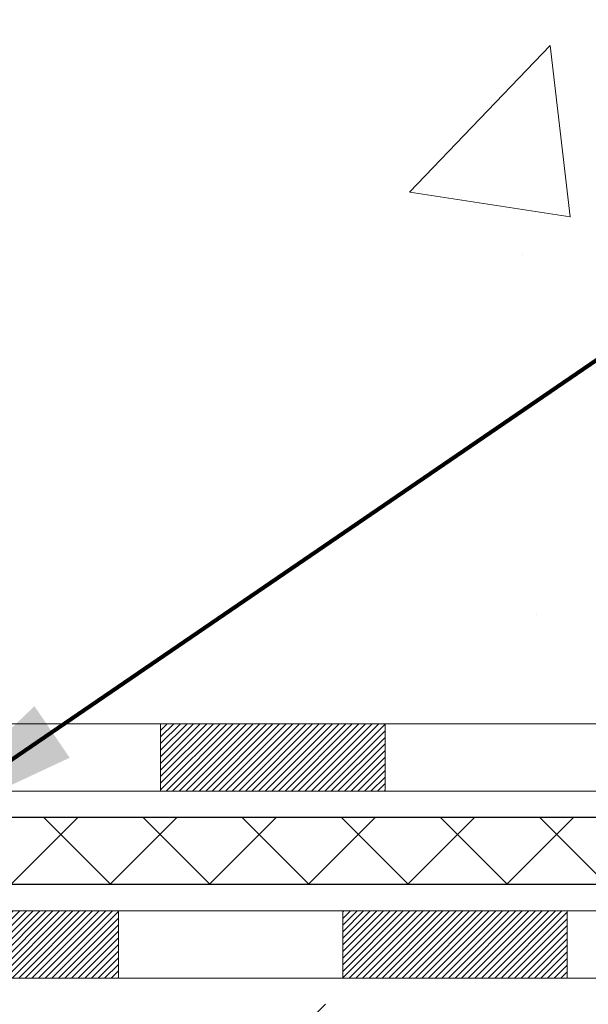
# Model space of a CAD drawing. Extents: x -308 to 3254, y -284 to 1977.
# Drawn here: x 16 to 17, y 10 to 11 of the extents above; entities that cross this region are included whole.
import ezdxf

# ---------------------------------------------------------------- set-up
doc = ezdxf.new("R2010")
doc.units = 0
doc.header["$LTSCALE"] = 5
doc.header["$MEASUREMENT"] = 0
for name, color, linetype, lineweight in [('CONCRETE - H', 130, 'CONTINUOUS', 9), ('DECK COAT - H', 20, 'CONTINUOUS', 20), ('DECK COAT - L', 22, 'CONTINUOUS', 18), ('MIG FOOT - H', 251, 'CONTINUOUS', 20), ('PVC SIDESHEET - H', 170, 'CONTINUOUS', 20), ('PVC SIDESHEET - L', 150, 'CONTINUOUS', 25), ('TEXT - 4', 241, 'CONTINUOUS', 25)]:
    doc.layers.add(name, color=color, linetype=linetype, lineweight=lineweight)
doc.styles.add('ROMANS', font='romans', dxfattribs={"width": 0.9})
doc.dimstyles.get("Standard").update_dxf_attribs({"dimtxt": 0.18, "dimasz": 0.18, "dimexe": 0.18, "dimexo": 0.0625, "dimgap": 0.09, "dimtad": 0, "dimtih": 1, "dimtoh": 1, "dimdec": 4, "dimzin": 0, "dimdsep": 46, "dimtxsty": 'Standard', "dimcen": 0.09, "dimadec": 0, "dimazin": 0, "dimtfac": 1, "dimtdec": 4, "dimtofl": 0, "dimtmove": 0, "dimatfit": 3, "dimfxl": 1, "dimtolj": 1, "dimtzin": 0, "dimarcsym": 0})

msp = doc.modelspace()

# ---------------------------------------------------------------- hatches: boundary and pattern name
at = {"layer": 'CONCRETE - H'}
h = msp.add_hatch(dxfattribs=at)
h.set_pattern_fill('AR-CONC', color=256, scale=0.19)
h.set_pattern_definition([(49.99999999999999, (0, 0), (1.362794346941432, -0.1192290564669307), [0.1425, -1.5675]), (355, (0, 0), (-0.2636275338647, 1.429165054030022), [0.114, -1.254]), (100.45144446, (0.1135661939, -0.0099357536), (1.099166808781513, 1.309935982840396), [0.1211063648, -1.3321700128]), (46.18420000000002, (0, 0.38), (2.027758528275987, -0.3144866335068454), [0.21375, -2.351249999999999]), (96.63563549, (0.1689798155, 0.3537927167), (1.775857696781034, 1.850825341471646), [0.1816596498, -1.998256144]), (351.1841639899999, (0, 0.38), (1.775857695604069, 1.850825340512981), [0.171, -1.8810000019]), (21, (0.19, 0.285), (1.134123399025077, -0.7649758922641438), [0.1425, -1.5675]), (326.0000000000001, (0.19, 0.285), (0.4622991306510053, 1.377785085589021), [0.114, -1.254]), (71.45144474, (0.2845102826, 0.2212520094), (1.596422515786945, 0.6128091903320723), [0.121106361, -1.3321700128]), (37.50000000000001, (0, 0), (0.02310372510285227, 0.6324983222794919), [0, -1.2388, 0, -1.273, 0, -1.25875]), (7.499999999999999, (0, 0), (0.4998321211400824, 0.7493822525764845), [0, -0.7258, 0, -1.2103, 0, -0.47975]), (327.5, (-0.4237, 0), (1.014262628727577, -0.04285425629532154), [0, -0.475, 0, -1.482, 0, -1.9665]), (317.5, (-0.6137, 0), (1.108053721750534, 0.1901994664314037), [0, -0.6175, 0, -0.9842, 0, -1.3965])])
edge = h.paths.add_edge_path()
edge.add_spline(control_points=[(23.49637326994833, 13.27554015723065), (23.86960699381628, 12.84348001790034), (24.67090248825921, 11.91589009010425), (22.28876007566609, 11.32603922645685), (23.81812055784204, 9.491441193344242), (22.7351535172437, 9.338527149615018), (22.27404182111002, 9.273418562351326)], knot_values=[0, 0, 0, 0, 1.325253995415457, 2.84518784774681, 4.302947006480908, 5.383889389982043, 5.383889389982043, 5.383889389982043, 5.383889389982043], degree=3, periodic=0)
edge.add_line((22.27404182111002, 9.273418562351326), (21.78104016908845, 9.273418562349962))
edge.add_line((21.78104016908845, 9.273418562349962), (21.78104016908799, 9.399402570862849))
edge.add_line((21.78104016908799, 9.399402570862849), (21.78104016908799, 9.470268570862872))
edge.add_line((21.78104016908799, 9.470268570862872), (21.11135646908804, 9.470268570862794))
edge.add_arc((21.1113564690883, 9.509638570862391), 0.03936999999959667, 239.99999999965098, 269.9999999996329, ccw=False)
edge.add_line((21.09167146908829, 9.475543150715867), (20.95591056147019, 9.553924747274444))
edge.add_arc((20.90079256147046, 9.458457570863244), 0.1102359999995345, 60.00000000002223, 90.00000000000739)
edge.add_line((20.90079256147045, 9.568693570862779), (19.99283462044185, 9.5686935708629))
edge.add_arc((19.99283462044166, 9.608063570863202), 0.03937000000030189, 240.0000326789314, 270.00000000027916, ccw=False)
edge.add_line((19.973149639888, 9.573968139488516), (19.29306243428264, 9.96661615353351))
edge.add_arc((19.23306249355492, 9.862693070858326), 0.1200000000001781, 60.00003267856579, 89.99999999987956)
edge.add_line((19.23306249355517, 9.982693070858504), (19.02162111099538, 9.982693070858488))
edge.add_arc((19.02162111099556, 10.0220630708584), 0.03936999999990931, 224.9999999997679, 269.9999999997415, ccw=False)
edge.add_line((18.9937823170202, 9.99422427688326), (18.87731579288738, 10.11069080101596))
edge.add_arc((18.62761381858079, 9.860988826709102), 0.3531319186159049, 45.00000000003138, 76.09799910897353)
edge.add_arc((18.33832922549735, 8.692219053268873), 1.557170273114206, 76.09799910893769, 103.9020008910704)
edge.add_arc((18.04904463241418, 9.860988826708777), 0.3531319186162852, 103.902000891092, 134.999999999968)
edge.add_line((17.79934265810733, 10.11069080101591), (17.6828761339742, 9.994224276883243))
edge.add_arc((17.65503733999887, 10.0220630708584), 0.03936999999990145, 270.00000000021714, 315.00000000017, ccw=False)
edge.add_line((17.65503733999902, 9.982693070858504), (15.94413223751497, 9.98269307085849))
edge.add_arc((15.94413223751497, 10.02206307085845), 0.03936999999996083, 179.9999999999767, 270.0000000000026, ccw=False)
edge.add_line((15.90476223751501, 10.02206307085847), (15.90476223751483, 10.62918680306607))
edge.add_arc((15.94413223751509, 10.62918680306597), 0.03937000000025215, 107.30237723691701, 179.9999999998604, ccw=False)
edge.add_line((15.93242302914485, 10.66677524995278), (15.94969597023818, 10.67330124674761))
edge.add_line((15.94969597023818, 10.67330124674761), (15.9668725664127, 10.680015626816))
edge.add_line((15.9668725664127, 10.680015626816), (15.98385647274916, 10.6871067734315))
edge.add_line((15.98385647274916, 10.6871067734315), (16.00055134432876, 10.69476306986765))
edge.add_line((16.00055134432876, 10.69476306986765), (16.01686083623225, 10.70317289939779))
edge.add_line((16.01686083623225, 10.70317289939779), (16.03269975055708, 10.71248847111868))
edge.add_line((16.03269975055708, 10.71248847111868), (16.048040279867, 10.72267575119834))
edge.add_line((16.048040279867, 10.72267575119834), (16.06287303403304, 10.73364093815856))
edge.add_line((16.06287303403304, 10.73364093815856), (16.07718863145409, 10.74529020284361))
edge.add_line((16.07718863145409, 10.74529020284361), (16.09097768704886, 10.75752976732459))
edge.add_line((16.09097768704886, 10.75752976732459), (16.10422896623266, 10.77029306892185))
edge.add_line((16.10422896623266, 10.77029306892185), (16.11692634778536, 10.78358545180761))
edge.add_line((16.11692634778536, 10.78358545180761), (16.1290564753789, 10.79741352789149))
edge.add_line((16.1290564753789, 10.79741352789149), (16.14061926596867, 10.81174489707662))
edge.add_line((16.14061926596867, 10.81174489707662), (16.1516177270504, 10.82653807574191))
edge.add_line((16.1516177270504, 10.82653807574191), (16.16205486611978, 10.84175158026672))
edge.add_line((16.16205486611978, 10.84175158026672), (16.17193369067252, 10.85734392703019))
edge.add_line((16.17193369067252, 10.85734392703019), (16.18125720820525, 10.87327363241146))
edge.add_line((16.18125720820525, 10.87327363241146), (16.1900284898469, 10.8894992546653))
edge.add_line((16.1900284898469, 10.8894992546653), (16.1982557344021, 10.90598272642485))
edge.add_line((16.1982557344021, 10.90598272642485), (16.20595595011071, 10.92269177756255))
edge.add_line((16.20595595011071, 10.92269177756255), (16.21314701349537, 10.93959470934381))
edge.add_line((16.21314701349537, 10.93959470934381), (16.21984727771622, 10.95666130853631))
edge.add_line((16.21984727771622, 10.95666130853631), (16.22607965347732, 10.97387556607358))
edge.add_line((16.22607965347732, 10.97387556607358), (16.23186958358327, 10.99122936450961))
edge.add_line((16.23186958358327, 10.99122936450961), (16.23724253798299, 11.0087146709944))
edge.add_line((16.23724253798299, 11.0087146709944), (16.2422239866254, 11.02632345267792))
edge.add_line((16.2422239866254, 11.02632345267792), (16.24683939945943, 11.04404767671038))
edge.add_line((16.24683939945943, 11.04404767671038), (16.25111424643354, 11.06187931024177))
edge.add_line((16.25111424643354, 11.06187931024177), (16.2550739974962, 11.07981032042228))
edge.add_line((16.2550739974962, 11.07981032042228), (16.2587441225968, 11.09783267440214))
edge.add_line((16.2587441225968, 11.09783267440214), (16.2621500916838, 11.1159383393311))
edge.add_line((16.2621500916838, 11.1159383393311), (16.26531737470567, 11.13411928235935))
edge.add_line((16.26531737470567, 11.13411928235935), (16.26827144161178, 11.15236747063712))
edge.add_line((16.26827144161178, 11.15236747063712), (16.27103776235015, 11.1706748713146))
edge.add_line((16.27103776235015, 11.1706748713146), (16.27364180687017, 11.18903345154156))
edge.add_line((16.27364180687017, 11.18903345154156), (16.27572610417145, 11.20457903971722))
edge.add_line((16.27572610417145, 11.20457903971722), (16.27574384424077, 11.20457718578639))
edge.add_line((16.27574384424077, 11.20457718578639), (16.27846494704989, 11.22587201924473))
edge.add_line((16.27846494704989, 11.22587201924473), (16.28073498260654, 11.24433594102114))
edge.add_line((16.28073498260654, 11.24433594102114), (16.28294462174006, 11.26281891094807))
edge.add_line((16.28294462174006, 11.26281891094807), (16.28511248889876, 11.28125468132451))
edge.add_arc((16.22646502350591, 11.28818056233981), 0.05905499999867805, 353.2649378232708, 366.6781923657364)
edge.add_line((16.28511933439848, 11.29504822850534), (16.28294462174006, 11.31354221373143))
edge.add_line((16.28294462174006, 11.31354221373143), (16.28073498260654, 11.33202518365791))
edge.add_line((16.28073498260654, 11.33202518365791), (16.27846494704989, 11.35048910543431))
edge.add_line((16.27846494704989, 11.35048910543431), (16.27610904512029, 11.36892594621084))
edge.add_line((16.27610904512029, 11.36892594621084), (16.27364180687017, 11.38732767313748))
edge.add_line((16.27364180687017, 11.38732767313748), (16.27103776235015, 11.40568625336467))
edge.add_line((16.27103776235015, 11.40568625336467), (16.26827144161178, 11.42399365404192))
edge.add_line((16.26827144161178, 11.42399365404192), (16.26531737470567, 11.44224184231969))
edge.add_line((16.26531737470567, 11.44224184231969), (16.2621500916838, 11.46042278534795))
edge.add_line((16.2621500916838, 11.46042278534795), (16.2587441225968, 11.4785284502769))
edge.add_line((16.2587441225968, 11.4785284502769), (16.2550739974962, 11.49655080425676))
edge.add_line((16.2550739974962, 11.49655080425676), (16.25111424643354, 11.51448181443705))
edge.add_line((16.25111424643354, 11.51448181443705), (16.24683939945943, 11.53231344796866))
edge.add_line((16.24683939945943, 11.53231344796866), (16.2422239866254, 11.55003767200113))
edge.add_line((16.2422239866254, 11.55003767200113), (16.23724253798299, 11.56764645368465))
edge.add_line((16.23724253798299, 11.56764645368465), (16.23186958358327, 11.58513176016943))
edge.add_line((16.23186958358327, 11.58513176016943), (16.22607965347732, 11.60248555860547))
edge.add_line((16.22607965347732, 11.60248555860547), (16.21984727771622, 11.61969981614273))
edge.add_line((16.21984727771622, 11.61969981614273), (16.21314701349537, 11.63676641533523))
edge.add_line((16.21314701349537, 11.63676641533523), (16.20595595011071, 11.65366934711649))
edge.add_line((16.20595595011071, 11.65366934711649), (16.1982557344021, 11.67037839825419))
edge.add_line((16.1982557344021, 11.67037839825419), (16.1900284898469, 11.68686187001374))
edge.add_line((16.1900284898469, 11.68686187001374), (16.18125720820525, 11.70308749226759))
edge.add_line((16.18125720820525, 11.70308749226759), (16.17193369067252, 11.71901719764908))
edge.add_line((16.17193369067252, 11.71901719764908), (16.16205486611933, 11.73460954441232))
edge.add_line((16.16205486611933, 11.73460954441232), (16.15161772704995, 11.74982304893713))
edge.add_line((16.15161772704995, 11.74982304893713), (16.14061926596867, 11.76461622760242))
edge.add_line((16.14061926596867, 11.76461622760242), (16.1290564753789, 11.77894759678755))
edge.add_line((16.1290564753789, 11.77894759678755), (16.11692634778536, 11.79277567287143))
edge.add_line((16.11692634778536, 11.79277567287143), (16.10422896623266, 11.8060680557572))
edge.add_line((16.10422896623266, 11.8060680557572), (16.09097768704886, 11.81883135735446))
edge.add_line((16.09097768704886, 11.81883135735446), (16.07718863145409, 11.83107092183544))
edge.add_line((16.07718863145409, 11.83107092183544), (16.06287303403304, 11.84272018652048))
edge.add_line((16.06287303403304, 11.84272018652048), (16.048040279867, 11.8536853734807))
edge.add_line((16.048040279867, 11.8536853734807), (16.03269975055708, 11.86387265356037))
edge.add_line((16.03269975055708, 11.86387265356037), (16.01704760199198, 11.87307838001068))
edge.add_line((16.01704760199198, 11.87307838001068), (16.01705381476621, 11.87308871779313))
edge.add_line((16.01705381476621, 11.87308871779313), (16.01686083623225, 11.87318822528126))
edge.add_line((16.01686083623225, 11.87318822528126), (16.01704760199198, 11.87307838001068))
edge.add_line((16.01704760199198, 11.87307838001068), (15.97975475063402, 11.81102471865104))
edge.add_line((15.97975475063402, 11.81102471865104), (15.96397007921167, 11.81895206114798))
edge.add_line((15.96397007921167, 11.81895206114798), (15.94663131715095, 11.82691943957214))
edge.add_line((15.94663131715095, 11.82691943957214), (15.92904984027917, 11.83451507634853))
edge.add_line((15.92904984027917, 11.83451507634853), (15.91134700600133, 11.84192484230135))
edge.add_arc((15.94413223751498, 11.94717266551206), 0.1102359999999886, 180.0000000000102, 252.6979232241452, ccw=False)
edge.add_line((15.83389623751499, 11.94717266551204), (15.83389623751499, 12.06106375935299))
edge.add_line((15.83389623751499, 12.06106375935299), (15.90476223751501, 12.06106375935299))
edge.add_line((15.90476223751501, 12.06106375935299), (15.90476223751501, 12.13640937047156))
edge.add_line((15.90476223751501, 12.13640937047156), (15.83389623751499, 12.13640937047156))
edge.add_line((15.83389623751499, 12.13640937047156), (15.80660134112137, 12.13640937047148))
edge.add_arc((15.84570723751545, 12.14096192659166), 0.03937000000015181, 122.90315213920539, 186.6402612609984, ccw=False)
edge.add_line((15.8243206408796, 12.17401658412048), (16.13953858133502, 12.37796481559329))
edge.add_arc((15.96184873751345, 12.57665716902124), 0.2665564328769284, 311.806149406515, 360.0000000001638)
edge.add_line((16.22840517039038, 12.576657169022), (16.22840517039038, 12.62587077137126))
edge.add_line((16.22840517039038, 12.62587077137126), (16.24728312726746, 12.62587077137148))
edge.add_line((16.24728312726746, 12.62587077137148), (16.31814887529925, 12.62587077137148))
edge.add_line((16.31814887529925, 12.62587077137148), (16.31814887529925, 12.57217689878105))
edge.add_line((16.31814887529925, 12.57217689878105), (16.51696777293717, 12.57217689878103))
edge.add_arc((16.51696777293716, 12.65091705626134), 0.07874015748030772, 270.0000000000077, 360.0000000000064)
edge.add_line((16.59570793041747, 12.65091705626135), (16.59570793041747, 13.27547447216223))
edge.add_line((16.59570793041747, 13.27547447216223), (17.66282657120554, 13.27547447216223))
edge.add_line((17.66282657120554, 13.27547447216223), (23.49637326994787, 13.27554015723088))
h.paths.add_polyline_path([(19.13076775570055, 10.86011038040167), (23.48219632712912, 10.86011038040167), (23.48219632712912, 11.82677704706834), (19.13076775570055, 11.82677704706834)], flags=24)
at = {"layer": 'DECK COAT - H'}
h = msp.add_hatch(dxfattribs=at)
h.set_pattern_fill('ANSI31', color=256, scale=0.03937, style=0)
h.set_pattern_definition([(45, (-164.8362945003515, -152.0037645083918), (-0.003479849246914297, 0.003479849246914297), [])])
h.paths.add_polyline_path([(16.47730701691479, 9.982693070858504), (16.71352701691456, 9.982693070858504), (16.71352701691456, 9.91182707085848), (16.47730701691479, 9.91182707085848)])
h.paths.add_polyline_path([(16.66903891691471, 9.785843070858464), (16.90525891691448, 9.785843070858464), (16.90525891691448, 9.71497707085844), (16.66903891691471, 9.71497707085844)])
h.paths.add_polyline_path([(16.1965989169147, 9.785843070858464), (16.43281891691448, 9.785843070858464), (16.43281891691448, 9.71497707085844), (16.1965989169147, 9.71497707085844)])
edge = h.paths.add_edge_path()
edge.add_arc((15.76696492893223, 9.844898070858635), 0.05905499999999223, 225.0000000000195, 270.0000000000276)
edge.add_line((15.76696492893223, 9.785843070858464), (15.96037891691447, 9.785843070858464))
edge.add_line((15.96037891691447, 9.785843070858464), (15.96037891691447, 9.71497707085844))
edge.add_line((15.96037891691447, 9.71497707085844), (15.74727992893248, 9.71497707085844))
edge.add_arc((15.74727992893112, 9.82521307085206), 0.1102359999936198, 224.9999999980676, 270.00000000072384, ccw=False)
edge.add_line((15.66933130580208, 9.747264447728485), (15.72520673796942, 9.803139879895598))
h.paths.add_polyline_path([(15.6370439289334, 10.23095275684894), (15.70790992893252, 10.23078412382695), (15.70790992893252, 9.99456412382695), (15.63704392893295, 9.994732756848935)])
h.paths.add_polyline_path([(16.00486701691478, 9.982693070858504), (16.24108701691456, 9.982693070858504), (16.24108701691456, 9.91182707085848), (16.00486701691478, 9.91182707085848)])
at = {"layer": 'MIG FOOT - H'}
h = msp.add_hatch(dxfattribs=at)
h.set_pattern_fill('ANSI31', color=256, scale=1.97, style=0)
h.set_pattern_definition([(45, (-925.4230063438246, -424.9860501663394), (-0.1741250448671873, 0.1741250448671873), [])])
h.paths.add_polyline_path([(15.56482541691447, 11.46377699686043), (15.56482541691447, 12.03818056234089), (15.40082541691425, 12.03818056234089), (15.40082541691471, 11.46377699686043)])
h.paths.add_polyline_path([(19.08832541691516, 9.523418062340925), (18.55707844791494, 9.523418062340925), (18.55707844791494, 9.687418062340685), (19.08832541691516, 9.687418062340912)])
edge = h.paths.add_edge_path()
edge.add_line((18.11957538591503, 9.523418062340925), (15.75515541691528, 9.523418062340925))
edge.add_arc((15.75515541691483, 9.877748062340816), 0.3543300000000045, 180, 270, ccw=False)
edge.add_line((15.40082541691516, 9.877748062340816), (15.40082541691471, 11.08877699686021))
edge.add_line((15.40082541691471, 11.08877699686043), (15.56482541691447, 11.08877699686043))
edge.add_line((15.56482541691447, 11.08877699686043), (15.56482541691492, 9.877748062341043))
edge.add_arc((15.75515541691528, 9.877748062340816), 0.1903300000001309, 179.9999999999829, 269.9999999999658)
edge.add_line((15.75515541691483, 9.687418062340912), (18.11957538591458, 9.687418062340912))
edge.add_line((18.11957538591503, 9.687418062340912), (18.11957538591503, 9.523418062340925))
at = {"layer": 'PVC SIDESHEET - H'}
h = msp.add_hatch(dxfattribs=at)
h.set_pattern_fill('ANSI37', color=256, scale=0.59055, style=0)
h.set_pattern_definition([(45, (-173.6797917527475, -152.1034598330993), (-0.05219773870371446, 0.05219773870371446), []), (135, (-173.6797917527475, -152.1034598330993), (-0.05219773870371446, -0.05219773870371446), [])])
edge = h.paths.add_edge_path()
edge.add_line((15.73546892893263, 9.92363807085856), (15.73546892893172, 10.69172909536367))
edge.add_line((15.73546892893172, 10.69172909536367), (15.80633492893174, 10.69172909536367))
edge.add_line((15.80633492893174, 10.69172909536367), (15.80633492893265, 9.92363807085856))
edge.add_arc((15.84570492893261, 9.923638070858333), 0.0393699999999626, 539.999999999876, 630.0000000000828)
edge.add_line((15.84570492893261, 9.88426807085837), (17.69580400129315, 9.88426807085837))
edge.add_arc((17.69580400129315, 9.923638070858333), 0.03936999999984891, 270, 315)
edge.add_line((17.72364279526835, 9.895799276883126), (17.86893733446266, 10.04109381607744))
edge.add_arc((18.04904232383149, 9.86098882670838), 0.254706918616741, 463.9020008910764, 495, ccw=False)
edge.add_arc((18.33832691691476, 8.692219053268746), 1.458745273114345, 450.00000000000114, 463.9020008910778, ccw=False)
edge.add_line((18.33832691691476, 10.15096432638309), (18.33832691691476, 10.08009832638307))
edge.add_arc((18.33832691691476, 8.692219053268746), 1.387879273114407, 450.0000000000023, 463.9020008910806)
edge.add_arc((18.04904232383149, 9.86098882670838), 0.1838409186166517, 463.9020008910817, 495.0000000000188)
edge.add_line((17.91904716361785, 9.990983986921792), (17.773752624424, 9.84568944772771))
edge.add_arc((17.69580400129315, 9.92363807085856), 0.1102359999999788, 270.0000000000148, 315.0000000000314, ccw=False)
edge.add_line((17.69580400129315, 9.813402070858574), (15.84570492893261, 9.813402070858574))
edge.add_arc((15.84570492893261, 9.92363807085856), 0.1102359999999862, 180, 270, ccw=False)
edge = h.paths.add_edge_path()
edge.add_arc((18.33832691691476, 8.692219053268746), 1.458745273114317, 436.0979991089357, 449.9999999999967, ccw=False)
edge.add_arc((18.62761150999803, 9.860988826708608), 0.254706918616401, 405.00000000000455, 436.097999108944, ccw=False)
edge.add_line((18.80771649936685, 10.04109381607744), (18.95301103856116, 9.895799276883126))
edge.add_arc((18.98084983253637, 9.92363807085856), 0.03937000000000822, 225, 270)
edge.add_line((18.98084983253637, 9.884268070858598), (19.20668714490592, 9.884268070858598))
edge.add_arc((19.20668714490592, 9.76426807085848), 0.1200000000000045, 419.9999999999996, 450, ccw=False)
edge.add_line((19.26668714490587, 9.868191119312614), (19.94677337600422, 9.475543150715867))
edge.add_arc((19.96645837600398, 9.509638570862835), 0.03937000000002219, 239.9999999999545, 269.9999999999586)
edge.add_line((19.96645837600398, 9.470268570862872), (20.91133941259375, 9.470268570862872))
edge.add_line((20.91133941259375, 9.470268570862872), (20.91133941259375, 9.399402570862849))
edge.add_line((20.91133941259375, 9.399402570862849), (19.96645837600398, 9.399402570862849))
edge.add_arc((19.96645837600398, 9.509638570862835), 0.110235999999901, 239.9999999999919, 270.0000000000148, ccw=False)
edge.add_line((19.91134037600376, 9.414171394451232), (19.22913459282916, 9.808043087009837))
edge.add_arc((19.20913459282963, 9.77340207085861), 0.03999999999995874, 419.999999999996, 450)
edge.add_line((19.20913459282963, 9.813402070858574), (18.98084983253637, 9.813402070858574))
edge.add_arc((18.98084983253637, 9.92363807085856), 0.1102359999999862, 225.0000000000313, 270, ccw=False)
edge.add_line((18.90290120940552, 9.84568944772771), (18.75760667021076, 9.990983986922247))
edge.add_arc((18.62761150999803, 9.860988826708835), 0.1838409186162278, 405.0000000000376, 436.0979991089594)
edge.add_arc((18.33832691691476, 8.692219053268746), 1.387879273114349, 436.0979991089393, 449.9999999999953)
edge.add_line((18.33832691691476, 10.08009832638307), (18.33832691691476, 10.15096432638309))

# ---------------------------------------------------------------- linework, layer by layer
at = {"layer": 'DECK COAT - L'}
for p, q in [((16.47730701691479, 9.982693070858504), (16.47730701691479, 9.91182707085848)), ((16.71352701691456, 9.982693070858504), (16.71352701691456, 9.91182707085848)), ((16.43281891691448, 9.785843070858464), (16.43281891691448, 9.71497707085844)), ((16.66903891691471, 9.785843070858464), (16.66903891691471, 9.71497707085844)), ((16.90525891691448, 9.785843070858464), (16.90525891691448, 9.71497707085844))]:
    msp.add_line(p, q, dxfattribs=at)
for points in [[(15.94412992893229, 9.982693070858504), (17.65503503141634, 9.982693070858504, 0.1989123673796998), (17.68287382539155, 9.99422427688326), (17.79934034952419, 10.11069080101568, -0.1365295740960137), (17.96419816334436, 10.20377683755062, -0.1219165551892847), (18.71245567048516, 10.20377683755062, -0.1365295740960137), (18.87731348430487, 10.11069080101568), (18.99378000843752, 9.99422427688326, 0.1989123673796998), (19.02161880241272, 9.982693070858504), (19.23306018497249, 9.982693070858504, -0.1316523525283649), (19.29306012569976, 9.966616153533623), (19.9731473118585, 9.573968150716, 0.1316524975873946), (19.99283231185871, 9.568693570862779), (20.90079025288777, 9.568693570862779, -0.1316524975874045), (20.95590825288753, 9.553924747274396), (21.09166916050516, 9.475543150715867, 0.1316524975873946), (21.11135416050536, 9.470268570862872), (21.78103786050531, 9.470268570862872)], [(21.78103786050531, 9.399402570862849), (21.11135416050536, 9.399402570862849, -0.1316524975873946), (21.05623616050514, 9.414171394451232), (20.92047525288752, 9.492552991009761, 0.1316524975874045), (20.90079025288777, 9.497827570862755), (19.99283231185871, 9.497827570862983, -0.1316524975873946), (19.93771431185849, 9.512596394451366), (19.25550761034663, 9.906468098416854, 0.1316523525284855), (19.23550763010406, 9.91182707085848), (19.02161880241272, 9.91182707085848, -0.1989123673796998), (18.94367017928187, 9.944114447727616), (18.82720365514968, 10.06058097186004, 0.1365295740960137), (18.6954292677159, 10.13498663792355, 0.1219165551892847), (17.98122456611362, 10.13498663792355, 0.1365295740960137), (17.84945017867984, 10.06058097186004), (17.73298365454719, 9.944114447727616, -0.1903426122985657), (17.65840701691457, 9.91182707085848), (15.94412992893229, 9.91182707085848)], [(15.76696492893223, 9.785843070858464), (17.7365729711695, 9.785843070858464, 0.1989123673796998), (17.76441176514471, 9.79737427688322), (17.93853431940068, 9.971496831139193, -0.1365295740960137), (18.01149372659246, 10.01269294969741, -0.1219165551892847), (18.66516010723706, 10.01269294969764, -0.1365295740960137), (18.73811951442838, 9.971496831139193), (18.91224206868436, 9.79737427688322, 0.1989123673796998), (18.94008086265956, 9.785843070858464), (19.18031424564095, 9.785843070858464, -0.1316524975874019), (19.2403142456409, 9.769766119312708), (19.9204004767388, 9.37711815071596, 0.1316524975873946), (19.94008547673901, 9.371843570862966), (21.76016161332871, 9.371843570862966)], [(21.76016161332871, 9.300977570862942), (19.94008547673901, 9.300977570862942, -0.1316524975873946), (19.88496747673879, 9.315746394451326), (19.20276169356465, 9.70961808700993, 0.1316524975874622), (19.18276169356421, 9.71497707085844), (18.94008086265956, 9.71497707085844, -0.1989123673796998), (18.86213223952871, 9.747264447727575), (18.68800968527274, 9.921387001983549, 0.1365295740960137), (18.6481337044678, 9.943902750070338, 0.1219165551892847), (18.02852012936172, 9.943902750070338, 0.1365295740960137), (17.98864414855633, 9.921387001983549), (17.81452159430035, 9.747264447727575, -0.1989123673796998), (17.7365729711695, 9.71497707085844), (15.74727992893248, 9.71497707085844)]]:
    msp.add_lwpolyline(points, format="xyb", dxfattribs=at)
at = {"layer": 'PVC SIDESHEET - L'}
for points in [[(15.84570492893261, 9.884268070858598), (17.69580400129315, 9.884268070858598, 0.1989123673796998), (17.72364279526835, 9.895799276883126), (17.86893733446266, 10.04109381607744, -0.1365295740960137), (17.98784594496863, 10.10823489362413, -0.1219165551892847), (18.68880788886089, 10.10823489362413, -0.1365295740960137)], [(18.67178148609162, 10.03944469399706, 0.1219165551892847), (18.00487234773789, 10.03944469399683, 0.1365295740960137), (17.91904716361785, 9.990983986921792), (17.773752624424, 9.84568944772771, -0.1989123673796998), (17.69580400129315, 9.813402070858574), (15.84570492893261, 9.813402070858574)]]:
    msp.add_lwpolyline(points, format="xyb", dxfattribs=at)

# ---------------------------------------------------------------- leaders
at = {"layer": 'TEXT - 4'}
msp.add_leader([(16.19787590076334, 9.861280737657268), (18.92748109410534, 11.72658601114076), (19.07775399385648, 11.72666076846021)], dimstyle='Standard', override={"dimtxt": 0.7, "dimasz": 0.2, "dimexe": 0.5, "dimexo": 0.5, "dimtih": 0, "dimtoh": 0, "dimtxsty": 'ROMANS', "dimdle": 0.05, "dimclrd": 256, "dimclre": 256, "dimclrt": 256, "dimtfac": 0.3, "dimlwd": 65535, "dimlwe": 65535}, dxfattribs=at)

doc.saveas('drawing.dxf')
